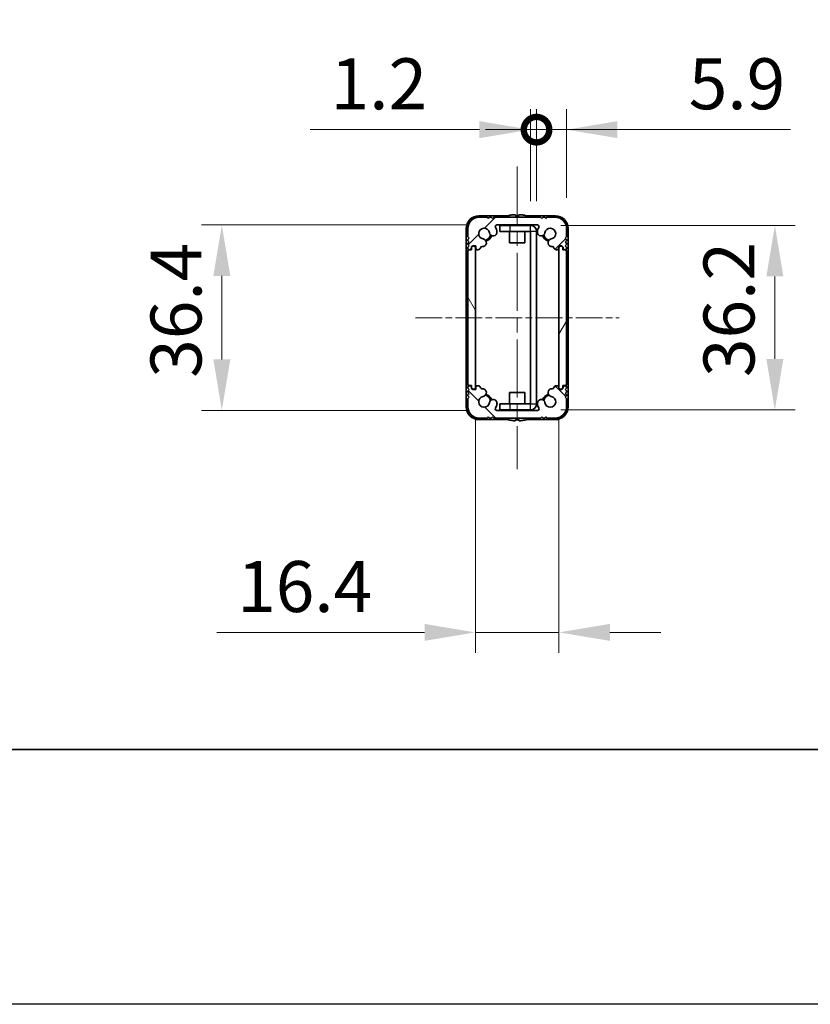
# Model space of a CAD drawing. Units: millimetres. Extents: x -50 to 7038, y -50 to 4436.
# Drawn here: x 1452 to 1607, y 1555 to 1748 of the extents above; entities that cross this region are included whole.
import ezdxf

# ---------------------------------------------------------------- set-up
doc = ezdxf.new("R2010")
doc.units = ezdxf.units.MM
doc.header["$LTSCALE"] = 2
doc.linetypes.add('CHAIN', pattern=[0.35429999999999995, 0.2362, -0.0295, 0.0591, -0.0295])
doc.layers.get('Defpoints').update_dxf_attribs({"lineweight": 25})
for name, color, linetype, lineweight in [('Border (ISO)', 7, 'Continuous', 35), ('Centerline (ISO)', 131, 'Continuous', 18), ('Dimension (ISO)', 7, 'Continuous', 18), ('Hatch (ISO)', 1, 'Continuous', 18), ('Visible (ISO)', 7, 'Continuous', 35), ('Visible Narrow (ISO)', 7, 'Continuous', 25)]:
    doc.layers.add(name, color=color, linetype=linetype, lineweight=lineweight)
doc.styles.add('Note Text (TK)', font='txt')
doc.dimstyles.new('Default - Method 1b (TK)', dxfattribs={"dimscale": 2, "dimtxt": 2.5, "dimasz": 2.5, "dimexe": 1, "dimexo": 1.499999999999999, "dimgap": 1, "dimtad": 1, "dimtoh": 1, "dimrnd": 1e-08, "dimdsep": 46, "dimtxsty": 'Note Text (TK)', "dimcen": 0.09, "dimdle": 5, "dimclrd": 100, "dimclre": 100, "dimclrt": 7, "dimadec": 1, "dimazin": 1, "dimtfac": 1, "dimtmove": 0, "dimatfit": 3, "dimfxl": 1, "dimtolj": 1, "dimlwd": -1, "dimlwe": -1, "dimarcsym": 0})

# ---------------------------------------------------------------- blocks, each defined once
blk = doc.blocks.new('図面枠 tk図枠')
at = {"layer": 'Border (ISO)'}
blk.add_line((14.50000000000001, 8.000000000000007), (405.4999999999999, 8.000000000000007), dxfattribs=at)
blk = doc.blocks.new('*D81')
at = {"layer": 'Defpoints', "color": 0}
for p in [(1545.215215690191, 1707.929240933084), (1491.215570715411, 1671.529240933088), (1545.215215690161, 1671.529240933088)]:
    blk.add_point(p, dxfattribs=at)
at = {"layer": 'Dimension (ISO)', "color": 100}
for p, q in [((1539.215215690191, 1707.929240933084), (1487.215570715411, 1707.929240933084)), ((1491.215570715411, 1697.929240933083), (1491.215570715411, 1681.529240933088)), ((1539.215215690161, 1671.529240933088), (1487.215570715411, 1671.529240933088))]:
    blk.add_line(p, q, dxfattribs=at)
for points in [[(1489.548904048744, 1697.929240933083), (1492.882237382078, 1697.929240933083), (1491.215570715411, 1707.929240933084)], [(1489.548904048744, 1681.529240933088), (1492.882237382078, 1681.529240933088), (1491.215570715411, 1671.529240933088)]]:
    blk.add_solid(points, dxfattribs=at)
at = {"layer": 'Dimension (ISO)', "color": 7, "insert": (1482.215570715411, 1677.939468205755), "char_height": 10, "attachment_point": 4, "rotation": 90, "style": 'Note Text (TK)'}
blk.add_mtext('\\A1;36.4', dxfattribs=at)
blk = doc.blocks.new('*D82')
at = {"layer": 'Defpoints', "color": 0}
for p in [(1541.015570715381, 1675.97924093309), (1557.415570715436, 1675.979240933089), (1557.415570715436, 1627.97924093308)]:
    blk.add_point(p, dxfattribs=at)
at = {"layer": 'Dimension (ISO)', "color": 100}
for p, q in [((1541.015570715381, 1669.97924093309), (1541.015570715381, 1623.979240933081)), ((1557.415570715436, 1669.979240933088), (1557.415570715436, 1623.979240933081)), ((1531.015570715381, 1627.97924093308), (1490.231479466781, 1627.97924093308)), ((1557.415570715436, 1627.97924093308), (1541.015570715381, 1627.97924093308)), ((1567.415570715436, 1627.97924093308), (1577.415570715436, 1627.97924093308))]:
    blk.add_line(p, q, dxfattribs=at)
for points in [[(1531.015570715381, 1629.645907599747), (1531.015570715381, 1626.312574266414), (1541.015570715381, 1627.97924093308)], [(1567.415570715436, 1629.645907599747), (1567.415570715436, 1626.312574266414), (1557.415570715436, 1627.97924093308)]]:
    blk.add_solid(points, dxfattribs=at)
at = {"layer": 'Dimension (ISO)', "color": 7, "insert": (1494.231479466781, 1636.97924093308), "char_height": 10, "attachment_point": 4, "style": 'Note Text (TK)'}
blk.add_mtext('\\A1;16.4', dxfattribs=at)
blk = doc.blocks.new('*D83')
at = {"layer": 'Defpoints', "color": 0}
for p in [(1551.814570715411, 1707.82924093309), (1551.814570715449, 1671.629240933091), (1599.814570715446, 1671.629240933091)]:
    blk.add_point(p, dxfattribs=at)
at = {"layer": 'Dimension (ISO)', "color": 100}
for p, q in [((1557.81457071541, 1707.82924093309), (1603.814570715446, 1707.82924093309)), ((1599.814570715446, 1697.829240933091), (1599.814570715446, 1681.62924093309)), ((1557.814570715449, 1671.629240933091), (1603.814570715446, 1671.629240933091))]:
    blk.add_line(p, q, dxfattribs=at)
for points in [[(1598.147904048779, 1697.829240933091), (1601.481237382112, 1697.829240933091), (1599.814570715446, 1707.82924093309)], [(1598.147904048779, 1681.62924093309), (1601.481237382112, 1681.62924093309), (1599.814570715446, 1671.629240933091)]]:
    blk.add_solid(points, dxfattribs=at)
at = {"layer": 'Dimension (ISO)', "color": 7, "insert": (1590.814570715446, 1678.081513660413), "char_height": 10, "attachment_point": 4, "rotation": 90, "style": 'Note Text (TK)'}
blk.add_mtext('\\A1;36.2', dxfattribs=at)
blk = doc.blocks.new('_DotSmall')
at = {"color": 0, "linetype": 'ByBlock', "const_width": 0.5}
blk.add_lwpolyline([(-0.0625, 0, 1), (0.0625, 0, 1)], format="xyb", close=True, dxfattribs=at)
blk = doc.blocks.new('*D89')
at = {"layer": 'Defpoints', "color": 0}
for p in [(1553.015570715411, 1726.628240933091), (1551.815570715411, 1706.62824093309), (1553.015570715411, 1706.628240933091)]:
    blk.add_point(p, dxfattribs=at)
at = {"layer": 'Dimension (ISO)', "color": 100}
for p, q in [((1551.815570715411, 1712.62824093309), (1551.815570715411, 1730.628240933091)), ((1553.015570715411, 1712.628240933091), (1553.015570715411, 1730.628240933091)), ((1541.815570715411, 1726.628240933091), (1508.588297761234, 1726.628240933091)), ((1553.015570715411, 1726.628240933091), (1551.815570715411, 1726.628240933091)), ((1553.015570715411, 1726.628240933091), (1573.015570715411, 1726.628240933091))]:
    blk.add_line(p, q, dxfattribs=at)
blk.add_solid([(1541.815570715411, 1728.294907599758), (1541.815570715411, 1724.961574266424), (1551.815570715411, 1726.628240933091)], dxfattribs=at)
at = {"layer": 'Dimension (ISO)', "color": 100, "xscale": 10, "yscale": 10, "zscale": 10, "rotation": 180}
blk.add_blockref('_DotSmall', (1553.015570715411, 1726.628240933091), dxfattribs=at)
at = {"layer": 'Dimension (ISO)', "color": 7, "insert": (1512.588297761234, 1735.628240933091), "char_height": 10, "attachment_point": 4, "style": 'Note Text (TK)'}
blk.add_mtext('\\A1;1.2', dxfattribs=at)
blk = doc.blocks.new('*D90')
at = {"layer": 'Defpoints', "color": 0}
for p in [(1558.915570715408, 1726.628240933091), (1553.015570715411, 1706.628240933091), (1558.915570715408, 1707.229240933091)]:
    blk.add_point(p, dxfattribs=at)
at = {"layer": 'Dimension (ISO)', "color": 100}
for p, q in [((1553.015570715411, 1712.628240933091), (1553.015570715411, 1730.628240933091)), ((1558.915570715408, 1713.229240933091), (1558.915570715408, 1730.628240933091)), ((1553.015570715411, 1726.628240933091), (1543.015570715411, 1726.628240933091)), ((1553.015570715411, 1726.628240933091), (1558.915570715408, 1726.628240933091)), ((1568.915570715408, 1726.628240933091), (1602.881480044228, 1726.628240933091))]:
    blk.add_line(p, q, dxfattribs=at)
blk.add_solid([(1568.915570715408, 1728.294907599758), (1568.915570715408, 1724.961574266424), (1558.915570715408, 1726.628240933091)], dxfattribs=at)
at = {"layer": 'Dimension (ISO)', "color": 100, "xscale": 10, "yscale": 10, "zscale": 10}
blk.add_blockref('_DotSmall', (1553.015570715411, 1726.628240933091), dxfattribs=at)
at = {"layer": 'Dimension (ISO)', "color": 7, "insert": (1582.915570953319, 1735.628240933091), "char_height": 10, "attachment_point": 4, "style": 'Note Text (TK)'}
blk.add_mtext('\\A1;5.9', dxfattribs=at)

msp = doc.modelspace()

# ---------------------------------------------------------------- hatches: boundary and pattern name
at = {"layer": 'Hatch (ISO)'}
h = msp.add_hatch(dxfattribs=at)
h.set_pattern_fill('ANSI31', color=256, scale=101.6, style=0)
h.set_pattern_definition([(45, (744, 1573), (-8.980256121069154, 8.980256121069154), [])])
edge = h.paths.add_edge_path()
edge.add_ellipse((1556.135633189328, 1703.394474329447), major_axis=(-0.0339448348806681, 0.2996078877999355), ratio=1, start_angle=276.9341366147894, end_angle=360)
edge.add_ellipse((1556.01389626404, 1704.438926193434), major_axis=(-0.1232750200959964, 0.7397994791971663), ratio=1, start_angle=0, end_angle=177.2617867973181, ccw=False)
edge.add_ellipse((1555.715570715408, 1706.229240933091), major_axis=(-1.051007671052706, 0.17206939120124), ratio=1, start_angle=108.758337833582, end_angle=360)
edge.add_ellipse((1553.924416797135, 1706.522485951898), major_axis=(-0.740146247220217, 0.1211756276065046), ratio=1, start_angle=0, end_angle=180, ccw=False)
edge.add_ellipse((1555.715570715408, 1706.229240933091), major_axis=(-2.237902045491718, 1.253403141365163), ratio=1, start_angle=0, end_angle=19.954403967367284, ccw=False)
edge.add_ellipse((1553.215925740617, 1707.629240933091), major_axis=(9.8199e-12, 0.3000000000000003), ratio=1, start_angle=240.7477045914472, end_angle=360)
edge.add_line((1553.215925740626, 1707.929240933091), (1545.21521569019, 1707.929240933083))
edge.add_ellipse((1545.21521569019, 1707.629240933091), major_axis=(-0.2617429292899265, -0.1465968586349351), ratio=1, start_angle=240.7477045886532, end_angle=360.0000000000005)
edge.add_ellipse((1542.715570715408, 1706.229240933091), major_axis=(2.531300165493147, 0.4144206464142504), ratio=1, start_angle=0, end_angle=19.954403967367227, ccw=False)
edge.add_ellipse((1544.506724633681, 1706.522485951898), major_axis=(-0.7401462472202166, -0.1211756276065057), ratio=1, start_angle=2.8421709430404007e-13, end_angle=180.0000000000001, ccw=False)
edge.add_ellipse((1542.715570715408, 1706.229240933091), major_axis=(-0.1750505285363036, -1.050515260459914), ratio=1, start_angle=108.7583378335809, end_angle=360.0000000000002)
edge.add_ellipse((1542.417245166777, 1704.438926193434), major_axis=(-0.0877920904090512, -0.744843976186696), ratio=1, start_angle=2.2737367544323206e-13, end_angle=177.2617867975583, ccw=False)
edge.add_ellipse((1542.294336240205, 1703.396144626772), major_axis=(-0.2920370717988829, 0.0686611148695826), ratio=1, start_angle=276.5083424083831, end_angle=359.9999999999998)
edge.add_ellipse((1541.515570715408, 1703.579240933091), major_axis=(-1.132e-13, -0.5000000000000006), ratio=1, start_angle=0, end_angle=76.76942440473113, ccw=False)
edge.add_line((1541.515570715408, 1703.079240933091), (1541.365570715408, 1703.079240933091))
edge.add_ellipse((1541.365570715408, 1703.379240933091), major_axis=(-0.3000000000000025, -2.2e-15), ratio=1, start_angle=0, end_angle=89.9999999999992, ccw=False)
edge.add_line((1541.065570715408, 1703.379240933091), (1541.065570715408, 1703.829240933091))
edge.add_line((1541.065570715408, 1703.829240933091), (1540.465570715408, 1703.829240933091))
edge.add_line((1540.465570715408, 1703.829240933091), (1540.215570715408, 1703.579240933091))
edge.add_line((1540.215570715408, 1703.579240933091), (1540.215570715408, 1703.379240933091))
edge.add_ellipse((1539.915570715408, 1703.379240933091), major_axis=(2.2e-15, -0.3000000000000025), ratio=1, start_angle=0, end_angle=89.9999999999992, ccw=False)
edge.add_line((1539.915570715408, 1703.079240933091), (1539.765570715408, 1703.079240933091))
edge.add_ellipse((1539.765570715408, 1703.329240933091), major_axis=(-0.2500000000000013, -1.1e-15), ratio=1, start_angle=2.8421709430404007e-13, end_angle=89.99999999999949, ccw=False)
edge.add_line((1539.515570715408, 1703.329240933091), (1539.515570715408, 1703.579240933091))
edge.add_line((1539.515570715408, 1703.579240933091), (1539.765570715409, 1703.829240933091))
edge.add_line((1539.765570715408, 1703.829240933091), (1539.515570715408, 1704.079240933091))
edge.add_line((1539.515570715408, 1704.079240933091), (1539.515570715408, 1704.329240933091))
edge.add_line((1539.515570715408, 1704.329240933091), (1539.765570715409, 1704.579240933091))
edge.add_line((1539.765570715408, 1704.579240933091), (1539.515570715408, 1704.829240933091))
edge.add_line((1539.515570715408, 1704.829240933091), (1539.515570715408, 1705.079240933091))
edge.add_line((1539.515570715408, 1705.079240933091), (1539.765570715409, 1705.329240933091))
edge.add_line((1539.765570715408, 1705.329240933091), (1539.515570715408, 1705.579240933091))
edge.add_line((1539.515570715408, 1705.579240933091), (1539.515570715408, 1707.229240933091))
edge.add_ellipse((1541.715570715408, 1707.229240933091), major_axis=(0, 2.199999999999999), ratio=1, start_angle=0, end_angle=90, ccw=False)
edge.add_line((1541.715570715408, 1709.429240933091), (1543.365570715408, 1709.429240933091))
edge.add_line((1543.365570715408, 1709.429240933091), (1543.615570715408, 1709.179240933091))
edge.add_line((1543.615570715408, 1709.179240933091), (1543.865570715408, 1709.429240933091))
edge.add_line((1543.865570715408, 1709.429240933091), (1544.115570715408, 1709.429240933091))
edge.add_line((1544.115570715408, 1709.429240933091), (1544.365570715408, 1709.179240933091))
edge.add_line((1544.365570715408, 1709.179240933091), (1544.615570715408, 1709.429240933091))
edge.add_line((1544.615570715408, 1709.429240933091), (1553.815570715408, 1709.429240933091))
edge.add_line((1553.815570715408, 1709.429240933091), (1554.065570715408, 1709.179240933091))
edge.add_line((1554.065570715408, 1709.179240933091), (1554.315570715408, 1709.429240933091))
edge.add_line((1554.315570715408, 1709.429240933091), (1554.565570715408, 1709.429240933091))
edge.add_line((1554.565570715408, 1709.429240933091), (1554.815570715408, 1709.179240933091))
edge.add_line((1554.815570715408, 1709.179240933091), (1555.065570715408, 1709.429240933091))
edge.add_line((1555.065570715408, 1709.429240933091), (1556.715570715408, 1709.429240933091))
edge.add_ellipse((1556.715570715408, 1707.229240933091), major_axis=(2.19999999999993, -1.4e-15), ratio=1, start_angle=0, end_angle=89.99999999999858, ccw=False)
edge.add_line((1558.915570715408, 1707.229240933091), (1558.915570715408, 1705.579240933091))
edge.add_line((1558.915570715408, 1705.579240933091), (1558.665570715408, 1705.329240933091))
edge.add_line((1558.665570715408, 1705.329240933091), (1558.915570715408, 1705.079240933091))
edge.add_line((1558.915570715408, 1705.079240933091), (1558.915570715408, 1704.829240933091))
edge.add_line((1558.915570715408, 1704.829240933091), (1558.665570715408, 1704.579240933091))
edge.add_line((1558.665570715408, 1704.579240933091), (1558.915570715408, 1704.329240933091))
edge.add_line((1558.915570715408, 1704.329240933091), (1558.915570715408, 1704.079240933091))
edge.add_line((1558.915570715408, 1704.079240933091), (1558.665570715408, 1703.829240933091))
edge.add_line((1558.665570715408, 1703.829240933091), (1558.915570715408, 1703.579240933091))
edge.add_line((1558.915570715408, 1703.579240933091), (1558.915570715408, 1703.329240933091))
edge.add_ellipse((1558.665570715408, 1703.329240933091), major_axis=(5.44e-14, -0.2499999999997726), ratio=1, start_angle=0, end_angle=89.99999999998698, ccw=False)
edge.add_line((1558.665570715408, 1703.079240933092), (1558.515570715408, 1703.079240933091))
edge.add_ellipse((1558.515570715408, 1703.379240933091), major_axis=(-0.3000000000000014, -4.55e-14), ratio=1, start_angle=0, end_angle=90.00000000000222, ccw=False)
edge.add_line((1558.215570715408, 1703.379240933091), (1558.215570715408, 1703.579240933091))
edge.add_line((1558.215570715408, 1703.579240933091), (1557.965570715408, 1703.829240933091))
edge.add_line((1557.965570715408, 1703.829240933091), (1557.365570715408, 1703.829240933091))
edge.add_line((1557.365570715408, 1703.829240933091), (1557.365570715408, 1703.379240933091))
edge.add_ellipse((1557.065570715408, 1703.379240933091), major_axis=(5.44e-14, -0.3000000000000003), ratio=1, start_angle=0, end_angle=89.99999999998198, ccw=False)
edge.add_line((1557.065570715408, 1703.079240933091), (1556.915570715408, 1703.079240933091))
edge.add_ellipse((1556.915570715408, 1703.579240933091), major_axis=(-0.4866191957789736, -0.114898904692401), ratio=1, start_angle=1.1368683772161603e-13, end_angle=76.71483176303133, ccw=False)
h = msp.add_hatch(dxfattribs=at)
h.set_pattern_fill('ANSI31', color=256, scale=101.6, angle=75.00017538262, style=0)
h.set_pattern_definition([(120.00017538262, (744, 1573), (-10.99850319063436, -6.350033666493875), [])])
edge = h.paths.add_edge_path()
edge.add_ellipse((1539.76557071541, 1702.779240933091), major_axis=(2.674e-13, 0.2499999999999991), ratio=1, start_angle=0, end_angle=90.00000000000018)
edge.add_line((1539.515570715409, 1702.779240933091), (1539.515570715382, 1676.679240933092))
edge.add_ellipse((1539.765570715382, 1676.679240933091), major_axis=(-0.2499999999999991, 2.665e-13), ratio=1, start_angle=0, end_angle=90.00000000000026)
edge.add_line((1539.765570715382, 1676.429240933091), (1540.265570715382, 1676.429240933091))
edge.add_line((1540.265570715382, 1676.429240933091), (1540.265570715381, 1675.929240933091))
edge.add_line((1540.265570715381, 1675.929240933091), (1540.515570715381, 1675.67924093309))
edge.add_line((1540.51557071538, 1675.67924093309), (1540.715570715381, 1675.67924093309))
edge.add_ellipse((1540.715570715381, 1675.97924093309), major_axis=(-3.166e-13, -0.3000000000000025), ratio=1, start_angle=3.31e-14, end_angle=89.99999999999898)
edge.add_line((1541.015570715381, 1675.97924093309), (1541.01557071541, 1703.47924093309))
edge.add_ellipse((1540.71557071541, 1703.47924093309), major_axis=(0.2999999999999983, -3.22e-13), ratio=1, start_angle=0, end_angle=90.00000000000085)
edge.add_line((1540.71557071541, 1703.77924093309), (1540.515570715411, 1703.77924093309))
edge.add_line((1540.515570715411, 1703.77924093309), (1540.26557071541, 1703.529240933091))
edge.add_line((1540.26557071541, 1703.529240933091), (1540.26557071541, 1703.029240933091))
edge.add_line((1540.26557071541, 1703.029240933091), (1539.76557071541, 1703.029240933091))
h = msp.add_hatch(dxfattribs=at)
h.set_pattern_fill('ANSI31', color=256, scale=101.6, angle=14.99997778074499, style=0)
h.set_pattern_definition([(59.999977780745, (744, 1573), (-10.99852016553689, 6.350004265217327), [])])
edge = h.paths.add_edge_path()
edge.add_ellipse((1558.665570715435, 1676.679240933091), major_axis=(5.689e-13, -0.2499999999999991), ratio=1, start_angle=0, end_angle=89.99999999999991)
edge.add_line((1558.915570715435, 1676.679240933092), (1558.915570715375, 1702.779240933092))
edge.add_ellipse((1558.665570715375, 1702.779240933091), major_axis=(0.2499999999999991, 5.699e-13), ratio=1, start_angle=1.527e-13, end_angle=90.00000000000018)
edge.add_line((1558.665570715375, 1703.029240933091), (1558.165570715375, 1703.02924093309))
edge.add_line((1558.165570715374, 1703.02924093309), (1558.165570715373, 1703.52924093309))
edge.add_line((1558.165570715373, 1703.52924093309), (1557.915570715373, 1703.77924093309))
edge.add_line((1557.915570715373, 1703.77924093309), (1557.715570715373, 1703.779240933089))
edge.add_ellipse((1557.715570715374, 1703.479240933089), major_axis=(-6.871e-13, 0.3000000000000025), ratio=1, start_angle=3.31e-14, end_angle=89.99999999999898)
edge.add_line((1557.415570715374, 1703.479240933089), (1557.415570715436, 1675.979240933089))
edge.add_ellipse((1557.715570715436, 1675.979240933089), major_axis=(-0.2999999999999983, -6.817e-13), ratio=1, start_angle=0, end_angle=90.00000000000087)
edge.add_line((1557.715570715437, 1675.679240933089), (1557.915570715437, 1675.67924093309))
edge.add_line((1557.915570715437, 1675.67924093309), (1558.165570715436, 1675.929240933091))
edge.add_line((1558.165570715436, 1675.92924093309), (1558.165570715435, 1676.42924093309))
edge.add_line((1558.165570715435, 1676.42924093309), (1558.665570715435, 1676.429240933091))
h = msp.add_hatch(dxfattribs=at)
h.set_pattern_fill('ANSI31', color=256, scale=101.6, angle=90.00021045915, style=0)
h.set_pattern_definition([(135.0002104591499, (744, 1573), (-8.980223134685914, -8.980289107331227), [])])
edge = h.paths.add_edge_path()
edge.add_ellipse((1542.295508241459, 1676.064007536731), major_axis=(0.033944834880668, -0.2996078877999353), ratio=1, start_angle=276.9341366147894, end_angle=360)
edge.add_ellipse((1542.417245166747, 1675.019555672744), major_axis=(0.1232750200959963, -0.7397994791971678), ratio=1, start_angle=0, end_angle=177.2617867973181, ccw=False)
edge.add_ellipse((1542.715570715379, 1673.229240933087), major_axis=(1.051007671052706, -0.1720693912012406), ratio=1, start_angle=108.7583378335821, end_angle=359.9999999999998)
edge.add_ellipse((1544.506724633652, 1672.935995914279), major_axis=(0.7401462472202168, -0.1211756276065049), ratio=1, start_angle=0, end_angle=180, ccw=False)
edge.add_ellipse((1542.715570715379, 1673.229240933087), major_axis=(2.237902045491718, -1.253403141365164), ratio=1, start_angle=0, end_angle=19.954403967367227, ccw=False)
edge.add_ellipse((1545.21521569017, 1671.829240933087), major_axis=(-9.8201e-12, -0.3000000000000003), ratio=1, start_angle=240.7477045914473, end_angle=360)
edge.add_line((1545.21521569016, 1671.529240933087), (1553.215925740597, 1671.529240933096))
edge.add_ellipse((1553.215925740597, 1671.829240933087), major_axis=(0.2617429292899266, 0.1465968586349349), ratio=1, start_angle=240.7477045886532, end_angle=360.0000000000015)
edge.add_ellipse((1555.715570715379, 1673.229240933087), major_axis=(-2.531300165493147, -0.4144206464142494), ratio=1, start_angle=0, end_angle=19.954403967367227, ccw=False)
edge.add_ellipse((1553.924416797106, 1672.935995914279), major_axis=(0.7401462472202168, 0.1211756276065054), ratio=1, start_angle=0, end_angle=180, ccw=False)
edge.add_ellipse((1555.715570715379, 1673.229240933087), major_axis=(0.1750505285363042, 1.050515260459915), ratio=1, start_angle=108.7583378335809, end_angle=360.0000000000002)
edge.add_ellipse((1556.01389626401, 1675.019555672745), major_axis=(0.0877920904090516, 0.744843976186696), ratio=1, start_angle=1.1368683772161603e-13, end_angle=177.2617867975584, ccw=False)
edge.add_ellipse((1556.136805190582, 1676.062337239406), major_axis=(0.2920370717988829, -0.0686611148695827), ratio=1, start_angle=276.5083424083836, end_angle=360.0000000000008)
edge.add_ellipse((1556.915570715379, 1675.879240933087), major_axis=(1.135e-13, 0.5000000000000006), ratio=1, start_angle=0, end_angle=76.76942440473113, ccw=False)
edge.add_line((1556.915570715379, 1676.379240933087), (1557.065570715379, 1676.379240933087))
edge.add_ellipse((1557.065570715379, 1676.079240933087), major_axis=(0.3000000000000025, 2.1e-15), ratio=1, start_angle=0, end_angle=89.9999999999992, ccw=False)
edge.add_line((1557.365570715379, 1676.079240933087), (1557.365570715379, 1675.629240933087))
edge.add_line((1557.365570715379, 1675.629240933087), (1557.965570715379, 1675.629240933087))
edge.add_line((1557.965570715379, 1675.629240933087), (1558.215570715379, 1675.879240933087))
edge.add_line((1558.215570715379, 1675.879240933087), (1558.215570715379, 1676.079240933087))
edge.add_ellipse((1558.515570715379, 1676.079240933087), major_axis=(-2.1e-15, 0.3000000000000025), ratio=1, start_angle=0, end_angle=89.9999999999992, ccw=False)
edge.add_line((1558.515570715379, 1676.379240933087), (1558.665570715379, 1676.379240933087))
edge.add_ellipse((1558.665570715379, 1676.129240933087), major_axis=(0.2500000000000013, 1e-15), ratio=1, start_angle=7.958078640513122e-13, end_angle=89.99999999999949, ccw=False)
edge.add_line((1558.915570715379, 1676.129240933087), (1558.915570715379, 1675.879240933087))
edge.add_line((1558.915570715379, 1675.879240933087), (1558.665570715379, 1675.629240933087))
edge.add_line((1558.665570715379, 1675.629240933087), (1558.915570715379, 1675.379240933087))
edge.add_line((1558.915570715379, 1675.379240933087), (1558.915570715379, 1675.129240933087))
edge.add_line((1558.915570715379, 1675.129240933087), (1558.665570715379, 1674.879240933087))
edge.add_line((1558.665570715379, 1674.879240933087), (1558.915570715379, 1674.629240933087))
edge.add_line((1558.915570715379, 1674.629240933087), (1558.915570715379, 1674.379240933087))
edge.add_line((1558.915570715379, 1674.379240933087), (1558.665570715379, 1674.129240933087))
edge.add_line((1558.665570715379, 1674.129240933087), (1558.915570715379, 1673.879240933087))
edge.add_line((1558.915570715379, 1673.879240933087), (1558.915570715379, 1672.229240933087))
edge.add_ellipse((1556.715570715379, 1672.229240933087), major_axis=(-1e-15, -2.199999999999999), ratio=1, start_angle=0, end_angle=90, ccw=False)
edge.add_line((1556.715570715379, 1670.029240933087), (1555.065570715379, 1670.029240933087))
edge.add_line((1555.065570715379, 1670.029240933088), (1554.815570715379, 1670.279240933088))
edge.add_line((1554.815570715379, 1670.279240933088), (1554.565570715379, 1670.029240933088))
edge.add_line((1554.565570715379, 1670.029240933087), (1554.315570715379, 1670.029240933087))
edge.add_line((1554.315570715379, 1670.029240933087), (1554.065570715379, 1670.279240933088))
edge.add_line((1554.065570715379, 1670.279240933088), (1553.815570715379, 1670.029240933088))
edge.add_line((1553.815570715379, 1670.029240933088), (1544.615570715379, 1670.029240933087))
edge.add_line((1544.615570715379, 1670.029240933087), (1544.365570715379, 1670.279240933088))
edge.add_line((1544.365570715379, 1670.279240933088), (1544.115570715379, 1670.029240933087))
edge.add_line((1544.115570715379, 1670.029240933087), (1543.865570715379, 1670.029240933087))
edge.add_line((1543.865570715379, 1670.029240933087), (1543.615570715379, 1670.279240933088))
edge.add_line((1543.615570715379, 1670.279240933088), (1543.365570715379, 1670.029240933087))
edge.add_line((1543.365570715379, 1670.029240933087), (1541.715570715379, 1670.029240933087))
edge.add_ellipse((1541.715570715379, 1672.229240933087), major_axis=(-2.19999999999993, 2.4e-15), ratio=1, start_angle=0, end_angle=89.99999999999858, ccw=False)
edge.add_line((1539.515570715379, 1672.229240933087), (1539.515570715379, 1673.879240933087))
edge.add_line((1539.515570715379, 1673.879240933087), (1539.765570715379, 1674.129240933087))
edge.add_line((1539.765570715379, 1674.129240933087), (1539.515570715379, 1674.379240933087))
edge.add_line((1539.515570715379, 1674.379240933087), (1539.515570715379, 1674.629240933087))
edge.add_line((1539.515570715379, 1674.629240933087), (1539.765570715379, 1674.879240933087))
edge.add_line((1539.765570715379, 1674.879240933087), (1539.515570715379, 1675.129240933087))
edge.add_line((1539.515570715379, 1675.129240933087), (1539.515570715379, 1675.379240933087))
edge.add_line((1539.515570715379, 1675.379240933087), (1539.765570715379, 1675.629240933087))
edge.add_line((1539.765570715379, 1675.629240933087), (1539.515570715379, 1675.879240933087))
edge.add_line((1539.515570715379, 1675.879240933087), (1539.515570715379, 1676.129240933087))
edge.add_ellipse((1539.765570715379, 1676.129240933087), major_axis=(-5.43e-14, 0.2499999999997726), ratio=1, start_angle=0, end_angle=89.9999999999871, ccw=False)
edge.add_line((1539.765570715379, 1676.379240933087), (1539.915570715379, 1676.379240933087))
edge.add_ellipse((1539.915570715379, 1676.079240933087), major_axis=(0.3000000000000014, 4.54e-14), ratio=1, start_angle=0, end_angle=90.00000000000222, ccw=False)
edge.add_line((1540.215570715379, 1676.079240933087), (1540.215570715379, 1675.879240933087))
edge.add_line((1540.215570715379, 1675.879240933087), (1540.465570715379, 1675.629240933087))
edge.add_line((1540.465570715379, 1675.629240933087), (1541.065570715379, 1675.629240933087))
edge.add_line((1541.065570715379, 1675.629240933087), (1541.065570715379, 1676.079240933087))
edge.add_ellipse((1541.365570715379, 1676.079240933087), major_axis=(-5.43e-14, 0.3000000000000003), ratio=1, start_angle=0, end_angle=89.99999999998079, ccw=False)
edge.add_line((1541.365570715379, 1676.379240933087), (1541.515570715379, 1676.379240933087))
edge.add_ellipse((1541.515570715379, 1675.879240933087), major_axis=(0.4866191957789735, 0.1148989046924007), ratio=1, start_angle=2.2737367544323206e-13, end_angle=76.71483176303133, ccw=False)

# ---------------------------------------------------------------- linework, layer by layer
at = {"color": 6}
msp.add_lwpolyline([(-50.00000000000015, 2779), (5864.666666666666, 2779), (5864.666666666666, 1555), (-50.00000000000013, 1555.000000000001)], close=True, dxfattribs=at)
at = {"layer": 'Centerline (ISO)', "linetype": 'CHAIN', "ltscale": 23.99096870422363}
msp.add_line((1549.215570715415, 1719.429240933091), (1549.215570715372, 1660.029240933087), dxfattribs=at)
at = {"layer": 'Centerline (ISO)', "linetype": 'CHAIN', "ltscale": 11.11197376251221}
msp.add_line((1529.215570715396, 1689.72924093311), (1569.215570715396, 1689.729240933081), dxfattribs=at)
at = {"layer": 'Visible (ISO)'}
for p, q in [((1548.840570715408, 1709.917771399538), (1548.840570715408, 1709.794517410979)), ((1549.590570715408, 1709.794517410979), (1549.590570715408, 1709.917771399538)), ((1547.308049715904, 1709.729240933097), (1541.715570715411, 1709.729240933101)), ((1543.365570715408, 1709.429240933091), (1541.715570715408, 1709.429240933091)), ((1543.615570715408, 1709.179240933091), (1543.365570715408, 1709.429240933091)), ((1543.865570715408, 1709.429240933091), (1543.615570715408, 1709.179240933091)), ((1544.115570715408, 1709.429240933091), (1543.865570715408, 1709.429240933091)), ((1544.365570715408, 1709.179240933091), (1544.115570715408, 1709.429240933091)), ((1544.615570715408, 1709.429240933091), (1544.365570715408, 1709.179240933091)), ((1553.815570715408, 1709.429240933091), (1544.615570715408, 1709.429240933091)), ((1547.615570715408, 1709.804252725534), (1547.615570715408, 1709.794517410979)), ((1550.815570715408, 1709.794517410979), (1550.815570715408, 1709.804252725534)), ((1556.715570715411, 1709.72924093309), (1551.123091714922, 1709.729240933094)), ((1554.065570715408, 1709.179240933091), (1553.815570715408, 1709.429240933091)), ((1554.315570715408, 1709.429240933091), (1554.065570715408, 1709.179240933091)), ((1554.565570715408, 1709.429240933091), (1554.315570715408, 1709.429240933091)), ((1554.815570715408, 1709.179240933091), (1554.565570715408, 1709.429240933091)), ((1555.065570715408, 1709.429240933091), (1554.815570715408, 1709.179240933091)), ((1556.715570715408, 1709.429240933091), (1555.065570715408, 1709.429240933091)), ((1539.215570715409, 1707.229240933103), (1539.215570715384, 1672.229240933103)), ((1539.515570715408, 1707.229240933091), (1539.515570715408, 1705.579240933091)), ((1545.21521569019, 1707.929240933083), (1553.215925740626, 1707.929240933091)), ((1545.81557071541, 1707.829240933083), (1547.815570715409, 1707.829240933085)), ((1545.81557071541, 1707.829240933083), (1545.815570715411, 1706.629240933083)), ((1547.815570715411, 1706.629240933085), (1545.815570715411, 1706.629240933083)), ((1547.715570715408, 1707.829240933085), (1547.715570715408, 1707.909982692734)), ((1547.715570715408, 1704.429240933091), (1547.715570715408, 1706.629240933085)), ((1551.81457071541, 1707.82924093309), (1547.815570715409, 1707.829240933085)), ((1547.815570715411, 1706.629240933085), (1551.814570715411, 1706.62924093309)), ((1550.715570715408, 1707.829240933088), (1550.715570715408, 1707.909982692734)), ((1550.715570715408, 1704.429240933091), (1550.715570715408, 1706.629240933088)), ((1551.815570715446, 1672.830240933089), (1551.815570715411, 1706.62824093309)), ((1553.015570715446, 1672.830240933091), (1553.015570715411, 1706.628240933091)), ((1558.915570715408, 1705.579240933091), (1558.915570715408, 1707.229240933091)), ((1559.215570715383, 1672.229240933088), (1559.215570715409, 1707.229240933089)), ((1539.515570715408, 1705.579240933091), (1539.765570715409, 1705.329240933091)), ((1539.765570715409, 1705.329240933091), (1539.515570715408, 1705.079240933091)), ((1539.515570715408, 1705.079240933091), (1539.515570715408, 1704.829240933091)), ((1539.515570715408, 1704.829240933091), (1539.765570715409, 1704.579240933091)), ((1539.765570715409, 1704.579240933091), (1539.515570715408, 1704.329240933091)), ((1539.515570715408, 1704.329240933091), (1539.515570715408, 1704.079240933091)), ((1539.515570715408, 1704.079240933091), (1539.765570715409, 1703.829240933091)), ((1550.715570715408, 1704.429240933091), (1547.715570715408, 1704.429240933091)), ((1558.665570715408, 1705.329240933091), (1558.915570715408, 1705.579240933091)), ((1558.915570715408, 1705.079240933091), (1558.665570715408, 1705.329240933091)), ((1558.665570715408, 1704.579240933091), (1558.915570715408, 1704.829240933091)), ((1558.915570715408, 1704.329240933091), (1558.665570715408, 1704.579240933091)), ((1558.665570715408, 1703.829240933091), (1558.915570715408, 1704.079240933091)), ((1558.915570715408, 1704.829240933091), (1558.915570715408, 1705.079240933091)), ((1558.915570715408, 1704.079240933091), (1558.915570715408, 1704.329240933091)), ((1539.765570715409, 1703.829240933091), (1539.515570715408, 1703.579240933091)), ((1539.515570715408, 1703.579240933091), (1539.515570715408, 1703.329240933091)), ((1539.515570715409, 1702.779240933091), (1539.515570715382, 1676.679240933091)), ((1539.765570715408, 1703.079240933091), (1539.915570715408, 1703.079240933091)), ((1540.26557071541, 1703.029240933091), (1539.76557071541, 1703.029240933091)), ((1540.215570715408, 1703.579240933091), (1540.465570715408, 1703.829240933091)), ((1540.215570715408, 1703.379240933091), (1540.215570715408, 1703.579240933091)), ((1540.515570715411, 1703.77924093309), (1540.26557071541, 1703.529240933091)), ((1540.26557071541, 1703.529240933091), (1540.26557071541, 1703.029240933091)), ((1540.465570715408, 1703.829240933091), (1541.065570715408, 1703.829240933091)), ((1540.71557071541, 1703.77924093309), (1540.515570715411, 1703.77924093309)), ((1541.015570715381, 1675.97924093309), (1541.01557071541, 1703.47924093309)), ((1541.065570715408, 1703.829240933091), (1541.065570715408, 1703.379240933091)), ((1541.365570715408, 1703.079240933091), (1541.515570715408, 1703.079240933091)), ((1556.915570715408, 1703.079240933091), (1557.065570715408, 1703.079240933091)), ((1557.365570715408, 1703.379240933091), (1557.365570715408, 1703.829240933091)), ((1557.365570715408, 1703.829240933091), (1557.965570715408, 1703.829240933091)), ((1557.415570715374, 1703.479240933089), (1557.415570715436, 1675.979240933089)), ((1557.915570715373, 1703.77924093309), (1557.715570715373, 1703.779240933089)), ((1558.165570715373, 1703.52924093309), (1557.915570715373, 1703.77924093309)), ((1557.965570715408, 1703.829240933091), (1558.215570715408, 1703.579240933091)), ((1558.165570715374, 1703.02924093309), (1558.165570715373, 1703.52924093309)), ((1558.665570715375, 1703.029240933091), (1558.165570715374, 1703.02924093309)), ((1558.215570715408, 1703.579240933091), (1558.215570715408, 1703.379240933091)), ((1558.515570715408, 1703.079240933091), (1558.665570715408, 1703.079240933092)), ((1558.915570715408, 1703.579240933091), (1558.665570715408, 1703.829240933091)), ((1558.915570715408, 1703.329240933091), (1558.915570715408, 1703.579240933091)), ((1558.915570715435, 1676.679240933092), (1558.915570715375, 1702.779240933092)), ((1539.515570715379, 1676.129240933087), (1539.515570715379, 1675.879240933087)), ((1539.515570715379, 1675.879240933087), (1539.765570715379, 1675.629240933087)), ((1539.765570715379, 1675.629240933087), (1539.515570715379, 1675.379240933087)), ((1539.515570715379, 1675.379240933087), (1539.515570715379, 1675.129240933087)), ((1539.515570715379, 1675.129240933087), (1539.765570715379, 1674.879240933087)), ((1539.765570715382, 1676.429240933091), (1540.265570715382, 1676.429240933091)), ((1539.915570715379, 1676.379240933087), (1539.765570715379, 1676.379240933087)), ((1540.215570715379, 1675.879240933087), (1540.215570715379, 1676.079240933087)), ((1540.465570715379, 1675.629240933087), (1540.215570715379, 1675.879240933087)), ((1540.265570715382, 1676.429240933091), (1540.265570715381, 1675.929240933091)), ((1540.265570715381, 1675.929240933091), (1540.51557071538, 1675.67924093309)), ((1541.065570715379, 1675.629240933087), (1540.465570715379, 1675.629240933087)), ((1540.51557071538, 1675.67924093309), (1540.715570715381, 1675.67924093309)), ((1541.065570715379, 1676.079240933087), (1541.065570715379, 1675.629240933087)), ((1541.515570715379, 1676.379240933087), (1541.365570715379, 1676.379240933087)), ((1557.065570715379, 1676.379240933087), (1556.915570715379, 1676.379240933087)), ((1557.365570715379, 1675.629240933087), (1557.365570715379, 1676.079240933087)), ((1557.965570715379, 1675.629240933087), (1557.365570715379, 1675.629240933087)), ((1557.715570715437, 1675.679240933089), (1557.915570715437, 1675.67924093309)), ((1557.915570715437, 1675.67924093309), (1558.165570715436, 1675.92924093309)), ((1558.215570715379, 1675.879240933087), (1557.965570715379, 1675.629240933087)), ((1558.165570715436, 1675.92924093309), (1558.165570715435, 1676.42924093309)), ((1558.165570715435, 1676.42924093309), (1558.665570715435, 1676.429240933091)), ((1558.215570715379, 1676.079240933087), (1558.215570715379, 1675.879240933087)), ((1558.665570715379, 1676.379240933087), (1558.515570715379, 1676.379240933087)), ((1558.665570715378, 1675.629240933087), (1558.915570715379, 1675.879240933087)), ((1558.915570715379, 1675.379240933087), (1558.665570715378, 1675.629240933087)), ((1558.665570715378, 1674.879240933087), (1558.915570715379, 1675.129240933087)), ((1558.915570715379, 1675.879240933087), (1558.915570715379, 1676.129240933087)), ((1558.915570715379, 1675.129240933087), (1558.915570715379, 1675.379240933087)), ((1539.765570715379, 1674.879240933087), (1539.515570715379, 1674.629240933087)), ((1539.515570715379, 1674.629240933087), (1539.515570715379, 1674.379240933087)), ((1539.515570715379, 1674.379240933087), (1539.765570715379, 1674.129240933087)), ((1539.765570715379, 1674.129240933087), (1539.515570715379, 1673.879240933087)), ((1539.515570715379, 1673.879240933087), (1539.515570715379, 1672.229240933087)), ((1547.715570715379, 1675.029240933087), (1550.715570715379, 1675.029240933087)), ((1547.715570715379, 1675.029240933087), (1547.715570715379, 1672.829240933085)), ((1550.715570715379, 1675.029240933087), (1550.715570715379, 1672.829240933088)), ((1558.915570715379, 1674.629240933087), (1558.665570715378, 1674.879240933087)), ((1558.665570715378, 1674.129240933087), (1558.915570715379, 1674.379240933087)), ((1558.915570715379, 1673.879240933087), (1558.665570715378, 1674.129240933087)), ((1558.915570715379, 1674.379240933087), (1558.915570715379, 1674.629240933087)), ((1558.915570715379, 1672.229240933087), (1558.915570715379, 1673.879240933087)), ((1553.215925740597, 1671.529240933096), (1545.21521569016, 1671.529240933087)), ((1545.815570715446, 1672.829240933083), (1545.815570715448, 1671.629240933083)), ((1545.815570715446, 1672.829240933083), (1547.815570715446, 1672.829240933085)), ((1547.815570715448, 1671.629240933085), (1545.815570715448, 1671.629240933083)), ((1547.715570715379, 1671.629240933085), (1547.715570715379, 1671.548499173444)), ((1551.814570715446, 1672.82924093309), (1547.815570715446, 1672.829240933085)), ((1551.814570715448, 1671.629240933089), (1547.815570715448, 1671.629240933085)), ((1550.715570715379, 1671.629240933089), (1550.715570715379, 1671.548499173444)), ((1541.715570715379, 1670.029240933087), (1543.365570715379, 1670.029240933087)), ((1541.715570715381, 1669.729240933101), (1547.308049715816, 1669.729240933097)), ((1543.365570715379, 1670.029240933087), (1543.615570715379, 1670.279240933088)), ((1543.615570715379, 1670.279240933088), (1543.865570715379, 1670.029240933087)), ((1543.865570715379, 1670.029240933087), (1544.115570715379, 1670.029240933087)), ((1544.115570715379, 1670.029240933087), (1544.365570715379, 1670.279240933088)), ((1544.365570715379, 1670.279240933088), (1544.615570715379, 1670.029240933087)), ((1544.615570715379, 1670.029240933087), (1553.815570715379, 1670.029240933088)), ((1547.615570715379, 1669.663964455199), (1547.615570715379, 1669.654229140644)), ((1548.840570715379, 1669.663964455199), (1548.840570715379, 1669.54071046664)), ((1549.590570715379, 1669.54071046664), (1549.590570715379, 1669.663964455199)), ((1550.815570715379, 1669.654229140644), (1550.815570715379, 1669.663964455199)), ((1551.123091714932, 1669.729240933094), (1556.715570715381, 1669.72924093309)), ((1553.815570715379, 1670.029240933088), (1554.065570715379, 1670.279240933088)), ((1554.065570715379, 1670.279240933088), (1554.315570715379, 1670.029240933087)), ((1554.315570715379, 1670.029240933087), (1554.565570715379, 1670.029240933087)), ((1554.565570715379, 1670.029240933087), (1554.815570715379, 1670.279240933088)), ((1554.815570715379, 1670.279240933088), (1555.065570715379, 1670.029240933088)), ((1555.065570715379, 1670.029240933088), (1556.715570715379, 1670.029240933087))]:
    msp.add_line(p, q, dxfattribs=at)
for centre, radius, start, end in [((1549.215570715408, 1702.576968205818), 7.392767853038431, 96.79740049650931, 102.4993028485663), ((1549.215570715408, 1702.576968205817), 7.392767853039524, 77.50069715143364, 83.20259950349727), ((1541.715570715409, 1707.229240933101), 2.5, 89.9999999999544, 180), ((1541.715570715408, 1707.229240933091), 2.199999999999999, 90, 180), ((1549.215570715408, 1702.576968205817), 7.402272727273385, 102.4829941067112, 112.226081071899), ((1549.215570715408, 1702.576968205818), 7.227284519716265, 87.02577506150052, 92.97422493850603), ((1549.215570715408, 1702.576968205817), 7.402272727273384, 67.77391892810715, 77.51700589328881), ((1556.715570715408, 1707.22924093309), 2.500000000000003, 0, 89.9999999999544), ((1556.715570715408, 1707.229240933091), 2.19999999999993, 0, 90), ((1542.715570715408, 1706.229240933091), 1.065, 9.297891443997125, 260.5395536104205), ((1544.506724633681, 1706.522485951898), 0.7500000000000001, 189.2978914439971, 9.297891443997125), ((1545.21521569019, 1707.629240933091), 0.2999999999915043, 90, 209.2522954113419), ((1542.715570715408, 1706.229240933091), 2.565000000000007, 9.297891443997125, 29.25229541137428), ((1547.615570715408, 1707.909982692734), 0.1000000000000001, 0, 11.10352882001371), ((1550.815570715408, 1707.909982692734), 0.1000000000000001, 168.8964711781544, 180), ((1551.814570715411, 1706.62824093309), 1.200999999999997, 0, 90.00000000005863), ((1551.814570715411, 1706.62824093309), 0.0009999999999954, 0, 90), ((1553.924416797135, 1706.522485951898), 0.7500000000000007, 170.7021085560029, 350.7021085560028), ((1555.715570715408, 1706.229240933091), 2.565000000000014, 150.7477045886257, 170.7021085560029), ((1553.215925740617, 1707.629240933091), 0.3000000000000003, 330.7477045895678, 89.99999999812403), ((1555.715570715408, 1706.229240933091), 1.064999999999999, 279.4604463895729, 170.70210855599), ((1542.417245166777, 1704.438926193434), 0.749999999999999, 263.2777668129767, 80.53955361053195), ((1542.715570715408, 1706.229240933098), 1.3, 280.9850900665971, 348.8523549873304), ((1542.715570715408, 1706.2292409331), 1.500000000000007, 284.3455604658796, 345.4918845881091), ((1555.715570715408, 1706.229240933091), 1.500000000000002, 194.5081154115669, 255.6544395340131), ((1555.715570715408, 1706.229240933091), 1.300000000000001, 191.1476450123897, 259.0149099331781), ((1556.013896264041, 1704.438926193434), 0.7500000000000446, 99.46044638957287, 276.7222331868986), ((1539.765570715408, 1703.329240933091), 0.2500000000000013, 180, 270), ((1539.76557071541, 1702.779240933091), 0.2499999999999992, 89.99999999993486, 180), ((1539.915570715408, 1703.379240933091), 0.3000000000000025, 270, 0), ((1540.71557071541, 1703.47924093309), 0.2999999999999984, 0, 89.99999999994789), ((1541.365570715408, 1703.379240933091), 0.3000000000000025, 180, 270), ((1541.515570715408, 1703.579240933091), 0.5000000000000006, 269.9999999999804, 346.7694244047206), ((1542.294336240205, 1703.396144626772), 0.2999999999999999, 83.27776681308188, 166.7694244047206), ((1556.135633189328, 1703.394474329447), 0.3015246892826762, 13.39804357159974, 96.46390695681015), ((1556.915570715408, 1703.579240933091), 0.5000000000000884, 193.2851682369891, 270.000000000013), ((1557.065570715408, 1703.379240933091), 0.3000000000000003, 270, 0), ((1557.715570715374, 1703.479240933089), 0.3000000000000024, 90.0000000001368, 180), ((1558.515570715408, 1703.379240933091), 0.3000000000000014, 180, 270), ((1558.665570715408, 1703.329240933091), 0.2499999999997726, 270, 0), ((1558.665570715375, 1702.779240933091), 0.2499999999999991, 0, 90.00000000013027), ((1539.765570715382, 1676.679240933091), 0.2499999999999992, 180, 269.9999999999349), ((1539.765570715379, 1676.129240933087), 0.2499999999997727, 90, 180), ((1539.915570715379, 1676.079240933087), 0.3000000000000015, 0, 90), ((1540.715570715381, 1675.97924093309), 0.3000000000000025, 269.9999999999479, 0), ((1541.365570715379, 1676.079240933087), 0.3000000000000003, 90, 180), ((1541.515570715379, 1675.879240933087), 0.5000000000000887, 13.28516823698914, 90.00000000001303), ((1542.295508241459, 1676.064007536731), 0.3015246892826763, 193.3980435715997, 276.4639069568101), ((1542.417245166747, 1675.019555672744), 0.7500000000000452, 279.4604463895729, 96.72223318689866), ((1556.01389626401, 1675.019555672745), 0.7499999999999992, 83.27776681297694, 260.539553610532), ((1556.136805190582, 1676.062337239406), 0.3, 263.2777668130819, 346.7694244047206), ((1556.915570715379, 1675.879240933087), 0.5000000000000007, 89.99999999998046, 166.7694244047206), ((1557.065570715379, 1676.079240933087), 0.3000000000000026, 0, 90), ((1557.715570715436, 1675.979240933089), 0.2999999999999983, 180, 270.0000000001367), ((1558.515570715379, 1676.079240933087), 0.3000000000000026, 90, 180), ((1558.665570715435, 1676.679240933091), 0.2499999999999991, 270.0000000001303, 0), ((1558.665570715379, 1676.129240933087), 0.2500000000000014, 0, 90), ((1542.715570715379, 1673.229240933087), 1.064999999999999, 99.46044638957287, 350.70210855599), ((1542.715570715384, 1673.2292409331), 1.3, 11.14764501208444, 79.01490993291252), ((1542.715570715384, 1673.2292409331), 1.500000000000004, 14.50811541120356, 75.65443953395928), ((1544.506724633652, 1672.935995914279), 0.7500000000000009, 350.7021085560028, 170.7021085560029), ((1553.924416797106, 1672.935995914279), 0.7500000000000006, 9.297891443997125, 189.2978914439971), ((1555.715570715384, 1673.229240933091), 1.500000000000005, 104.345560466284, 165.4918845886605), ((1555.715570715384, 1673.229240933091), 1.300000000000001, 100.985090067186, 168.8523549879411), ((1555.715570715379, 1673.229240933087), 1.065000000000001, 189.2978914439971, 80.53955361042053), ((1541.715570715384, 1672.229240933101), 2.500000000000003, 180, 269.9999999999544), ((1541.715570715379, 1672.229240933087), 2.199999999999931, 180, 270), ((1545.21521569017, 1671.829240933087), 0.3000000000000003, 150.7477045895678, 269.999999998124), ((1542.715570715379, 1673.229240933087), 2.565000000000015, 330.7477045886257, 350.7021085560028), ((1547.615570715379, 1671.548499173444), 0.1, 348.89647117818, 0), ((1550.815570715379, 1671.548499173444), 0.1000000000000001, 180, 191.1035288200277), ((1551.814570715446, 1672.830240933089), 0.0010000000000008, 270, 0), ((1551.814570715446, 1672.830240933089), 1.200999999999997, 270.0000000000586, 0), ((1555.715570715379, 1673.229240933087), 2.565000000000008, 189.2978914439971, 209.2522954113742), ((1553.215925740597, 1671.829240933087), 0.2999999999915045, 270, 29.25229541134194), ((1556.715570715379, 1672.229240933087), 2.200000000000001, 270, 0), ((1556.715570715383, 1672.22924093309), 2.500000000000005, 269.9999999999544, 0), ((1549.215570715379, 1676.881513660361), 7.402272727273384, 247.7739189281071, 257.517005893295), ((1549.215570715379, 1676.881513660362), 7.392767853040455, 257.5006971514334, 263.2025995034973), ((1549.215570715379, 1676.881513660361), 7.227284519716193, 267.0257750615005, 272.9742249385058), ((1549.215570715379, 1676.881513660362), 7.392767853040313, 276.7974004965093, 282.4993028485728), ((1549.215570715379, 1676.881513660361), 7.402272727273384, 282.4829941067112, 292.226081071899)]:
    msp.add_arc(centre, radius, start, end, dxfattribs=at)
for points, knots in [([(1548.840570715408, 1709.917771399538), (1548.840570715408, 1709.925224092529), (1548.828115239518, 1709.931700244659), (1548.777156739224, 1709.940296231375), (1548.738648421245, 1709.942416487899), (1548.649599790757, 1709.942416487899), (1548.593235898875, 1709.940296231375), (1548.469982396446, 1709.931700244659), (1548.403095003993, 1709.925224092529), (1548.340570715408, 1709.917771399538)], [0.0761927760138287, 0.0761927760138287, 0.0761927760138287, 0.0761927760138287, 0.0950828431559982, 0.0950828431559982, 0.1139729102981677, 0.1139729102981677, 0.1328629774403372, 0.1328629774403372, 0.1517530445825067, 0.1517530445825067, 0.1517530445825067, 0.1517530445825067]), ([(1550.090570715408, 1709.917771399538), (1550.028046426822, 1709.925224092529), (1549.961159034369, 1709.931700244659), (1549.837905531941, 1709.940296231375), (1549.781541640059, 1709.942416487899), (1549.692493009571, 1709.942416487899), (1549.653984691593, 1709.940296231375), (1549.603026191298, 1709.931700244659), (1549.590570715408, 1709.925224092529), (1549.590570715408, 1709.917771399538)], [0.0761927760138287, 0.0761927760138287, 0.0761927760138287, 0.0761927760138287, 0.0950828431559982, 0.0950828431559982, 0.1139729102981677, 0.1139729102981677, 0.1328629774403373, 0.1328629774403373, 0.1517530445825068, 0.1517530445825068, 0.1517530445825068, 0.1517530445825068]), ([(1548.340570715379, 1669.54071046664), (1548.403095003964, 1669.533257773649), (1548.469982396418, 1669.526781621519), (1548.593235898846, 1669.518185634804), (1548.649599790728, 1669.51606537828), (1548.738648421216, 1669.51606537828), (1548.777156739194, 1669.518185634804), (1548.828115239489, 1669.526781621519), (1548.840570715379, 1669.533257773649), (1548.840570715379, 1669.54071046664)], [0.0761927760138289, 0.0761927760138289, 0.0761927760138289, 0.0761927760138289, 0.0950828431559984, 0.0950828431559984, 0.1139729102981679, 0.1139729102981679, 0.1328629774403373, 0.1328629774403373, 0.1517530445825068, 0.1517530445825068, 0.1517530445825068, 0.1517530445825068]), ([(1549.590570715379, 1669.54071046664), (1549.590570715379, 1669.533257773649), (1549.603026191269, 1669.526781621519), (1549.653984691564, 1669.518185634804), (1549.692493009541, 1669.51606537828), (1549.78154164003, 1669.51606537828), (1549.837905531912, 1669.518185634804), (1549.961159034341, 1669.526781621519), (1550.028046426793, 1669.533257773649), (1550.090570715379, 1669.54071046664)], [0.0761927760138287, 0.0761927760138287, 0.0761927760138287, 0.0761927760138287, 0.0950828431559982, 0.0950828431559982, 0.1139729102981677, 0.1139729102981677, 0.1328629774403372, 0.1328629774403372, 0.1517530445825067, 0.1517530445825067, 0.1517530445825067, 0.1517530445825067])]:
    msp.add_open_spline(points, degree=3, knots=knots, dxfattribs=at)
at = {"layer": 'Visible Narrow (ISO)'}
for p, q in [((1550.715570715408, 1707.909982692734), (1547.715570715408, 1707.909982692734)), ((1547.815570715411, 1706.629240933085), (1547.815570715409, 1707.829240933085)), ((1551.814570715411, 1706.62924093309), (1551.81457071541, 1707.82924093309)), ((1553.015570715411, 1706.628240933091), (1551.815570715411, 1706.62824093309)), ((1547.715570715379, 1671.548499173444), (1550.715570715379, 1671.548499173444)), ((1547.815570715448, 1671.629240933085), (1547.815570715446, 1672.829240933085)), ((1551.814570715448, 1671.629240933089), (1551.814570715446, 1672.82924093309)), ((1551.815570715446, 1672.830240933089), (1553.015570715446, 1672.830240933091))]:
    msp.add_line(p, q, dxfattribs=at)

# ---------------------------------------------------------------- block references
at = {"xscale": 4, "yscale": 4, "zscale": 4}
msp.add_blockref('図面枠 tk図枠', (744, 1573), dxfattribs=at)

# ---------------------------------------------------------------- dimensions: what is measured, and where the dimension line sits
at = {"layer": 'Dimension (ISO)', "color": 100}
for base, p1, p2, angle, override, picture, middle in [((1553.015570715411, 1726.628240933091), (1551.815570715411, 1706.62824093309), (1553.015570715411, 1706.628240933091), 180, {"dimscale": 0, "dimtxt": 10, "dimasz": 10, "dimexe": 4, "dimexo": 5.999999999999999, "dimgap": 4, "dimtoh": 0, "dimdec": 2, "dimblk2": 'DotSmall', "dimsah": 1, "dimcen": 0.36, "dimdle": 0, "dimtol": 0, "dimlim": 0, "dimtp": 0, "dimtm": 0, "dimtdec": 2, "dimtofl": 1, "dimatfit": 1}, '*D89', (1520.20193412487, 1726.628240933091)), ((1558.915570715408, 1726.628240933091), (1553.015570715411, 1706.628240933091), (1558.915570715408, 1707.229240933091), 180, {"dimscale": 0, "dimtxt": 10, "dimasz": 10, "dimexe": 4, "dimexo": 5.999999999999999, "dimgap": 4, "dimtoh": 0, "dimdec": 2, "dimblk1": 'DotSmall', "dimsah": 1, "dimcen": 0.36, "dimdle": 0, "dimtol": 0, "dimlim": 0, "dimtp": 0, "dimtm": 0, "dimtdec": 2, "dimtofl": 1, "dimatfit": 1}, '*D90', (1590.898525498773, 1726.628240933091)), ((1491.215570715411, 1671.529240933088), (1545.21521569019, 1707.929240933083), (1545.21521569016, 1671.529240933087), 90, {"dimscale": 0, "dimtxt": 10, "dimasz": 10, "dimexe": 4, "dimexo": 5.999999999999999, "dimgap": 4, "dimtoh": 0, "dimdec": 2, "dimcen": 0.36, "dimtol": 0, "dimlim": 0, "dimtp": 0, "dimtm": 0, "dimtdec": 2, "dimtofl": 0, "dimatfit": 1}, '*D81', (1491.215570715411, 1689.729240933028)), ((1599.814570715446, 1671.629240933091), (1551.81457071541, 1707.82924093309), (1551.814570715448, 1671.629240933089), 270, {"dimscale": 0, "dimtxt": 10, "dimasz": 10, "dimexe": 4, "dimexo": 5.999999999999999, "dimgap": 4, "dimtoh": 0, "dimdec": 2, "dimcen": 0.36, "dimtol": 0, "dimlim": 0, "dimtp": 0, "dimtm": 0, "dimtdec": 2, "dimtofl": 0, "dimatfit": 1}, '*D83', (1599.814570715446, 1689.72924093314)), ((1557.415570715436, 1627.97924093308), (1541.015570715381, 1675.97924093309), (1557.415570715436, 1675.979240933089), 180, {"dimscale": 0, "dimtxt": 10, "dimasz": 10, "dimexe": 4, "dimexo": 5.999999999999999, "dimgap": 4, "dimtoh": 0, "dimdec": 2, "dimcen": 0.36, "dimtol": 0, "dimlim": 0, "dimtp": 0, "dimtm": 0, "dimtdec": 2, "dimtofl": 1, "dimatfit": 1}, '*D82', (1505.623524921326, 1627.97924093308))]:
    dim = msp.add_linear_dim(base=base, p1=p1, p2=p2, angle=angle, dimstyle='Default - Method 1b (TK)', override=override, dxfattribs=at)
    dim.commit()
    dim.dimension.update_dxf_attribs({"geometry": picture, "text_midpoint": middle, "dimtype": 160})

doc.saveas('drawing.dxf')
